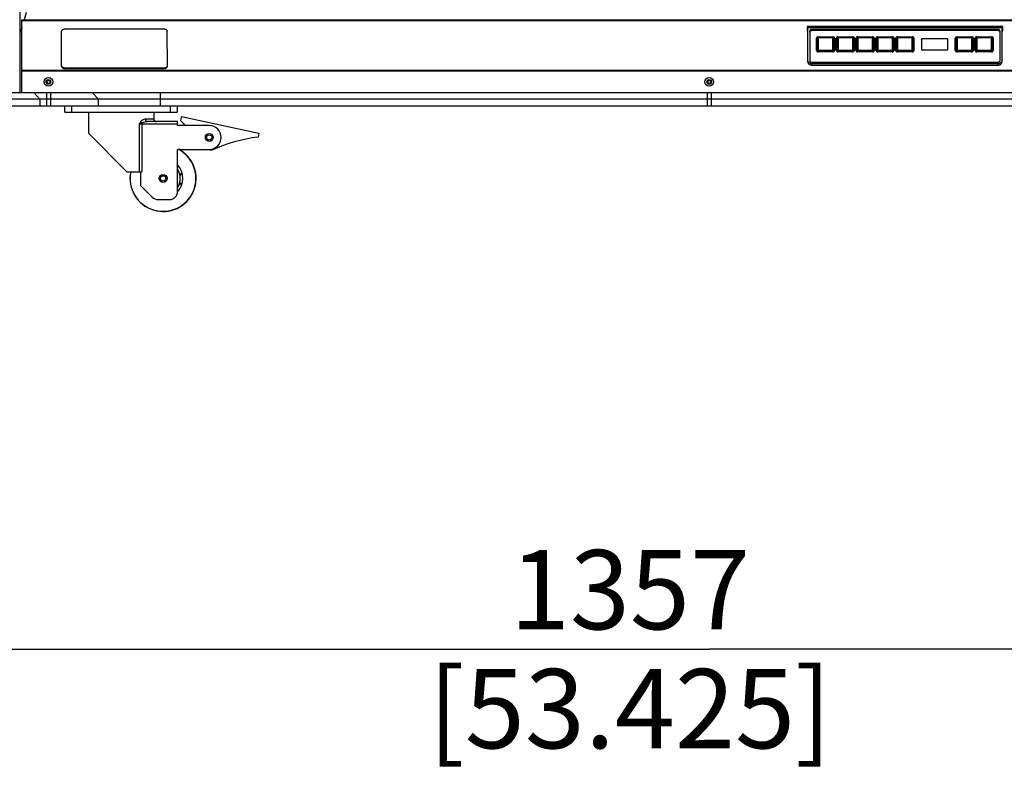
# Model space of a CAD drawing. Units: millimetres. Extents: x 0 to 594, y 0 to 420.
# Drawn here: x 445 to 482, y 155 to 184 of the extents above; entities that cross this region are included whole.
import ezdxf

# ---------------------------------------------------------------- set-up
doc = ezdxf.new("R2010")
doc.units = ezdxf.units.MM
doc.header["$LTSCALE"] = 32.67
doc.layers.get('0').update_dxf_attribs({"linetype": 'CONTINUOUS'})
doc.styles.get("Standard").update_dxf_attribs({"font": 'txt', "width": 0.5})
doc.dimstyles.new('DIMSTYLE_1', dxfattribs={"dimtxt": 3, "dimasz": 3.5, "dimexe": 0.18, "dimexo": 0.0625, "dimgap": 0.09, "dimtad": 1, "dimlfac": 20, "dimdsep": 46, "dimtxsty": 'Standard', "dimblk": '_FILLED', "dimblk1": '_FILLED', "dimblk2": '_FILLED', "dimcen": 0.09, "dimclrt": 5, "dimadec": 0, "dimazin": 0, "dimtp": 0.8, "dimtm": 0.8, "dimtfac": 1, "dimtofl": 0, "dimtmove": 0, "dimatfit": 3, "dimldrblk": '_FILLED', "dimfxl": 1, "dimtolj": 1, "dimarcsym": 0})

# ---------------------------------------------------------------- blocks, each defined once
blk = doc.blocks.new('_FILLED')
at = {"color": 0, "linetype": 'ByBlock'}
blk.add_solid([(0, 0), (-1, 0.214), (-1, -0.214)], dxfattribs=at)
blk = doc.blocks.new('*D8')
at = {"color": 2, "linetype": 'Continuous'}
for p, q in [((436.947, 179.762), (436.948, 158.204)), ((504.797, 179.765), (504.798, 158.207)), ((436.948, 159.704), (470.873, 159.705)), ((504.798, 159.707), (470.873, 159.705))]:
    blk.add_line(p, q, dxfattribs=at)
at = {"color": 2, "linetype": 'Continuous', "xscale": 3.5, "yscale": 3.5, "zscale": 3.5}
for p, rotation in [((436.948, 159.704), 180.0024438195), ((504.798, 159.707), 0.0024438195)]:
    blk.add_blockref('_FILLED', p, dxfattribs=dict(at, rotation=rotation))
at = {"color": 5, "linetype": 'Continuous', "insert": (467.873, 163.455), "char_height": 3, "width": 12, "attachment_point": 2, "line_spacing_factor": 0.9}
blk.add_mtext('1357\\P[53.425]', dxfattribs=at)

msp = doc.modelspace()

# ---------------------------------------------------------------- linework, layer by layer
at = {"color": 7, "linetype": 'Continuous'}
for p, q in [((444.79568, 213.36668), (444.79707, 180.76245)), ((445.03694, 183.78746), (444.95629, 183.51246)), ((444.87196, 183.51245), (496.87196, 183.51467)), ((444.87207, 180.76245), (444.87196, 183.51245)), ((496.87196, 183.48052), (444.87196, 183.4783)), ((481.97197, 183.2644), (474.57197, 183.26409)), ((474.57197, 183.26409), (474.57197, 183.09635)), ((481.97197, 183.09667), (481.97197, 183.2644)), ((444.81698, 183.03745), (444.79698, 183.03745)), ((444.87197, 183.22495), (444.81698, 183.03745)), ((446.37203, 181.75308), (446.37197, 183.07753)), ((450.27197, 183.16156), (446.47197, 183.1614)), ((450.37203, 181.75325), (450.37197, 183.0777)), ((481.97197, 183.22356), (474.57197, 183.22324)), ((474.57197, 183.09635), (474.59697, 183.09636)), ((481.94697, 183.21403), (474.59697, 183.21372)), ((474.59702, 181.92394), (474.59697, 183.21372)), ((474.67197, 183.08792), (474.67202, 181.97841)), ((481.79697, 183.15113), (474.74697, 183.15083)), ((474.74697, 183.15083), (474.74697, 183.10998)), ((481.79697, 183.11028), (474.74697, 183.10998)), ((476.28697, 183.22331), (476.28697, 183.21379)), ((476.55697, 183.22332), (476.55697, 183.2138)), ((477.82197, 183.22338), (477.82197, 183.21386)), ((477.87197, 183.21386), (477.87197, 183.22338)), ((478.87197, 183.22342), (478.87197, 183.2139)), ((478.92197, 183.2139), (478.92197, 183.22343)), ((479.98697, 183.22347), (479.98697, 183.21395)), ((480.25697, 183.22348), (480.25697, 183.21396)), ((481.79697, 183.11028), (481.79697, 183.15113)), ((481.87202, 181.97871), (481.87197, 183.08823)), ((481.94702, 181.92425), (481.94697, 183.21403)), ((481.94697, 183.09667), (481.97197, 183.09667)), ((474.9287, 182.35518), (474.92868, 182.81645)), ((474.96176, 182.82326), (474.96178, 182.36199)), ((474.99483, 182.83007), (474.99485, 182.3688)), ((474.99698, 182.87374), (475.54698, 182.87376)), ((474.99698, 182.87374), (474.99698, 182.83188)), ((475.54698, 182.85283), (474.99698, 182.85281)), ((475.54698, 182.8319), (474.99698, 182.83188)), ((475.54698, 182.8319), (475.54698, 182.87376)), ((475.54916, 182.36882), (475.54914, 182.83009)), ((475.58223, 182.36202), (475.58221, 182.82329)), ((475.61529, 182.81648), (475.61531, 182.35521)), ((475.6787, 182.35521), (475.67868, 182.81648)), ((475.71176, 182.82329), (475.71178, 182.36202)), ((475.74483, 182.8301), (475.74485, 182.36883)), ((475.74698, 182.87377), (476.29698, 182.87379)), ((475.74698, 182.87377), (475.74698, 182.83191)), ((476.29698, 182.85286), (475.74698, 182.85284)), ((476.29698, 182.83193), (475.74698, 182.83191)), ((476.29698, 182.83193), (476.29698, 182.87379)), ((476.29916, 182.36886), (476.29914, 182.83012)), ((476.33223, 182.36205), (476.33221, 182.82332)), ((476.36529, 182.81651), (476.36531, 182.35524)), ((476.4287, 182.35525), (476.42868, 182.81651)), ((476.46176, 182.82332), (476.46178, 182.36206)), ((476.49483, 182.83013), (476.49485, 182.36886)), ((476.49698, 182.8738), (477.04698, 182.87382)), ((476.49698, 182.8738), (476.49698, 182.83194)), ((477.04698, 182.85289), (476.49698, 182.85287)), ((477.04698, 182.83197), (476.49698, 182.83194)), ((477.04698, 182.83197), (477.04698, 182.87382)), ((477.04916, 182.36889), (477.04914, 182.83016)), ((477.08223, 182.36208), (477.08221, 182.82335)), ((477.11529, 182.81654), (477.11531, 182.35527)), ((477.1787, 182.35528), (477.17868, 182.81655)), ((477.21176, 182.82336), (477.21178, 182.36209)), ((477.24483, 182.83017), (477.24485, 182.3689)), ((477.24698, 182.87383), (477.79698, 182.87386)), ((477.24698, 182.87383), (477.24698, 182.83197)), ((477.79698, 182.85293), (477.24698, 182.8529)), ((477.79698, 182.832), (477.24698, 182.83197)), ((477.79698, 182.832), (477.79698, 182.87386)), ((477.79916, 182.36892), (477.79914, 182.83019)), ((477.83223, 182.36211), (477.83221, 182.82338)), ((477.86529, 182.81658), (477.86531, 182.35531)), ((477.9287, 182.35531), (477.92868, 182.81658)), ((477.96176, 182.82339), (477.96178, 182.36212)), ((477.99483, 182.8302), (477.99485, 182.36893)), ((477.99698, 182.87386), (478.54698, 182.87389)), ((477.99698, 182.87386), (477.99698, 182.83201)), ((478.54698, 182.85296), (477.99698, 182.85294)), ((478.54698, 182.83203), (477.99698, 182.83201)), ((478.54698, 182.83203), (478.54698, 182.87389)), ((478.54916, 182.36895), (478.54914, 182.83022)), ((478.58223, 182.36215), (478.58221, 182.82341)), ((478.61529, 182.81661), (478.61531, 182.35534)), ((478.89699, 182.77469), (478.897, 182.39728)), ((479.87199, 182.79569), (478.92199, 182.79565)), ((478.92199, 182.79565), (478.92199, 182.79021)), ((479.87199, 182.79025), (478.92199, 182.79021)), ((479.87199, 182.79025), (479.87199, 182.79569)), ((479.897, 182.39733), (479.89699, 182.77473)), ((480.1787, 182.35541), (480.17868, 182.81667)), ((480.21176, 182.82348), (480.21178, 182.36222)), ((480.24483, 182.83029), (480.24485, 182.36902)), ((480.24698, 182.87396), (480.79698, 182.87398)), ((480.24698, 182.87396), (480.24698, 182.8321)), ((480.79698, 182.85305), (480.24698, 182.85303)), ((480.79698, 182.83213), (480.24698, 182.8321)), ((480.79698, 182.83213), (480.79698, 182.87398)), ((480.79916, 182.36905), (480.79914, 182.83032)), ((480.83223, 182.36224), (480.83221, 182.82351)), ((480.86529, 182.8167), (480.86531, 182.35543)), ((480.9287, 182.35544), (480.92868, 182.81671)), ((480.96176, 182.82352), (480.96178, 182.36225)), ((480.99483, 182.83033), (480.99485, 182.36906)), ((480.99698, 182.87399), (481.54698, 182.87402)), ((480.99698, 182.87399), (480.99698, 182.83213)), ((481.54698, 182.85309), (480.99698, 182.85306)), ((481.54698, 182.83216), (480.99698, 182.83213)), ((481.54698, 182.83216), (481.54698, 182.87402)), ((481.54916, 182.36908), (481.54914, 182.83035)), ((481.58223, 182.36227), (481.58221, 182.82354)), ((481.61529, 182.81674), (481.61531, 182.35547)), ((474.997, 182.36699), (475.547, 182.36701)), ((474.997, 182.36699), (474.99701, 182.2979)), ((474.99701, 182.33245), (475.54701, 182.33247)), ((475.54701, 182.29793), (474.99701, 182.2979)), ((475.54701, 182.29793), (475.547, 182.36701)), ((475.747, 182.36702), (476.297, 182.36705)), ((475.747, 182.36702), (475.74701, 182.29793)), ((475.74701, 182.33248), (476.29701, 182.3325)), ((476.29701, 182.29796), (475.74701, 182.29793)), ((476.29701, 182.29796), (476.297, 182.36705)), ((476.497, 182.36706), (477.047, 182.36708)), ((476.497, 182.36706), (476.49701, 182.29797)), ((476.49701, 182.33251), (477.04701, 182.33253)), ((477.04701, 182.29799), (476.49701, 182.29797)), ((477.04701, 182.29799), (477.047, 182.36708)), ((477.247, 182.36709), (477.797, 182.36711)), ((477.247, 182.36709), (477.24701, 182.298)), ((477.24701, 182.33254), (477.79701, 182.33257)), ((477.79701, 182.29802), (477.24701, 182.298)), ((477.79701, 182.29802), (477.797, 182.36711)), ((477.997, 182.36712), (478.547, 182.36714)), ((477.997, 182.36712), (477.99701, 182.29803)), ((477.99701, 182.33257), (478.54701, 182.3326)), ((478.54701, 182.29805), (477.99701, 182.29803)), ((478.54701, 182.29805), (478.547, 182.36714)), ((478.922, 182.37632), (479.872, 182.37636)), ((480.247, 182.36722), (480.797, 182.36724)), ((480.247, 182.36722), (480.24701, 182.29813)), ((480.24701, 182.33267), (480.79701, 182.33269)), ((480.79701, 182.29815), (480.24701, 182.29813)), ((480.79701, 182.29815), (480.797, 182.36724)), ((480.997, 182.36725), (481.547, 182.36727)), ((480.997, 182.36725), (480.99701, 182.29816)), ((480.99701, 182.3327), (481.54701, 182.33273)), ((481.54701, 182.29818), (480.99701, 182.29816)), ((481.54701, 182.29818), (481.547, 182.36727)), ((474.74702, 181.91551), (481.79702, 181.91581)), ((481.79703, 181.85291), (474.74703, 181.85261)), ((474.74703, 181.85261), (474.74703, 181.79815)), ((474.74703, 181.79815), (481.79703, 181.79845)), ((481.79703, 181.79845), (481.79703, 181.85291)), ((444.87204, 181.60625), (496.87204, 181.60847)), ((496.87204, 181.56762), (444.87204, 181.5654)), ((446.47203, 181.69373), (450.27203, 181.69389)), ((446.47203, 181.69373), (446.47203, 181.66922)), ((446.47203, 181.66922), (450.27203, 181.66938)), ((450.27203, 181.66938), (450.27203, 181.69389)), ((428.62211, 180.76176), (513.12204, 180.76536)), ((445.31891, 180.76247), (445.55296, 180.51248)), ((447.76334, 180.51257), (447.52928, 180.76256)), ((450.10376, 180.76267), (450.10379, 180.26267)), ((513.37208, 180.51537), (428.37208, 180.51175)), ((445.55296, 180.51248), (445.55297, 180.26248)), ((447.76335, 180.26257), (447.76334, 180.51257)), ((428.37209, 180.26175), (513.37209, 180.26537)), ((446.4971, 180.01252), (446.49709, 180.26252)), ((446.4971, 180.01252), (450.7471, 180.0127)), ((446.74709, 180.26253), (446.7471, 180.01253)), ((447.3846, 180.01256), (447.38464, 179.21904)), ((449.8596, 180.01266), (449.85962, 179.76266)), ((450.4971, 180.01269), (450.49709, 180.26269)), ((450.74709, 180.2627), (450.7471, 180.0127)), ((450.75962, 179.5627), (449.30347, 179.56264)), ((449.30347, 179.56264), (449.30354, 177.76264)), ((449.41358, 179.60805), (449.42033, 179.61264)), ((449.41358, 179.60805), (449.41366, 177.76265)), ((449.53754, 179.76265), (449.85962, 179.76266)), ((450.75962, 179.6627), (449.61151, 179.66265)), ((450.75963, 179.5127), (450.75962, 179.6627)), ((450.90192, 179.85252), (450.87042, 179.70586)), ((450.90192, 179.85252), (453.83501, 179.22244)), ((447.38464, 179.21904), (448.84119, 177.76262)), ((451.95963, 179.51275), (450.75963, 179.5127)), ((453.83501, 179.22244), (453.80351, 179.07579)), ((450.75966, 178.6127), (451.95966, 178.61275)), ((450.75973, 177.0127), (450.75966, 178.6127)), ((451.91187, 178.61275), (452.06067, 178.58079)), ((448.84119, 177.76262), (449.41366, 177.76265)), ((449.35634, 177.76264), (449.35637, 177.24749)), ((450.77241, 178.00853), (450.75969, 177.99732)), ((450.83641, 177.68514), (450.93283, 177.71167)), ((450.91995, 177.27347), (450.82571, 177.30521)), ((450.83868, 177.34868), (450.93487, 177.3236)), ((450.94495, 177.66074), (450.84692, 177.641)), ((449.80336, 176.80053), (449.35637, 177.24749)), ((450.0155, 176.71267), (450.45975, 176.71269))]:
    msp.add_line(p, q, dxfattribs=at)
at = {"color": 6, "linetype": 'Continuous'}
for p, q in [((445.79707, 180.76249), (445.79709, 180.26249)), ((445.94707, 180.7625), (445.94709, 180.2625)), ((470.79707, 180.76356), (470.79709, 180.26356)), ((470.94707, 180.76356), (470.94709, 180.26356))]:
    msp.add_line(p, q, dxfattribs=at)
at = {"color": 7, "linetype": 'Continuous'}
for points in [[(474.99483, 182.83007), (474.9949, 182.83054), (474.9951, 182.83095), (474.99542, 182.83132), (474.99585, 182.83161), (474.99637, 182.83179), (474.99698, 182.83188)], [(475.54698, 182.8319), (475.54754, 182.83184), (475.54804, 182.83167), (475.54847, 182.8314), (475.54882, 182.83104), (475.54904, 182.83061), (475.54914, 182.83009)], [(475.74483, 182.8301), (475.7449, 182.83057), (475.7451, 182.83098), (475.74542, 182.83135), (475.74585, 182.83164), (475.74637, 182.83182), (475.74698, 182.83191)], [(476.29698, 182.83193), (476.29754, 182.83187), (476.29804, 182.83171), (476.29847, 182.83144), (476.29882, 182.83108), (476.29904, 182.83064), (476.29914, 182.83012)], [(476.49483, 182.83013), (476.4949, 182.8306), (476.4951, 182.83101), (476.49542, 182.83138), (476.49585, 182.83167), (476.49637, 182.83186), (476.49698, 182.83194)], [(477.04698, 182.83197), (477.04754, 182.8319), (477.04804, 182.83174), (477.04847, 182.83147), (477.04882, 182.83111), (477.04904, 182.83067), (477.04914, 182.83016)], [(477.24483, 182.83017), (477.2449, 182.83063), (477.2451, 182.83105), (477.24542, 182.83141), (477.24585, 182.8317), (477.24637, 182.83189), (477.24698, 182.83197)], [(477.79698, 182.832), (477.79754, 182.83193), (477.79804, 182.83177), (477.79847, 182.8315), (477.79882, 182.83114), (477.79904, 182.8307), (477.79914, 182.83019)], [(477.99483, 182.8302), (477.9949, 182.83067), (477.9951, 182.83108), (477.99542, 182.83145), (477.99585, 182.83174), (477.99637, 182.83192), (477.99698, 182.83201)], [(478.54698, 182.83203), (478.54754, 182.83197), (478.54804, 182.8318), (478.54847, 182.83153), (478.54882, 182.83117), (478.54904, 182.83074), (478.54914, 182.83022)], [(480.24483, 182.83029), (480.2449, 182.83076), (480.2451, 182.83117), (480.24542, 182.83154), (480.24585, 182.83183), (480.24637, 182.83202), (480.24698, 182.8321)], [(480.79698, 182.83213), (480.79754, 182.83206), (480.79804, 182.8319), (480.79847, 182.83163), (480.79882, 182.83127), (480.79904, 182.83083), (480.79914, 182.83032)], [(480.99483, 182.83033), (480.9949, 182.83079), (480.9951, 182.83121), (480.99542, 182.83157), (480.99585, 182.83186), (480.99637, 182.83205), (480.99698, 182.83213)], [(481.54698, 182.83216), (481.54754, 182.83209), (481.54804, 182.83193), (481.54847, 182.83166), (481.54882, 182.8313), (481.54904, 182.83086), (481.54914, 182.83035)], [(474.997, 182.36699), (474.99645, 182.36706), (474.99595, 182.36722), (474.99552, 182.36749), (474.99517, 182.36785), (474.99495, 182.36828), (474.99485, 182.3688)], [(475.54916, 182.36882), (475.54908, 182.36834), (475.54887, 182.36792), (475.54853, 182.36755), (475.54809, 182.36726), (475.54758, 182.36709), (475.547, 182.36701)], [(475.747, 182.36702), (475.74645, 182.36709), (475.74595, 182.36725), (475.74552, 182.36752), (475.74517, 182.36788), (475.74495, 182.36832), (475.74485, 182.36883)], [(476.29916, 182.36886), (476.29908, 182.36837), (476.29887, 182.36795), (476.29853, 182.36758), (476.29809, 182.36729), (476.29758, 182.36712), (476.297, 182.36705)], [(476.497, 182.36706), (476.49645, 182.36712), (476.49595, 182.36728), (476.49552, 182.36755), (476.49517, 182.36791), (476.49495, 182.36835), (476.49485, 182.36886)], [(477.04916, 182.36889), (477.04908, 182.3684), (477.04887, 182.36798), (477.04853, 182.36761), (477.04809, 182.36732), (477.04758, 182.36715), (477.047, 182.36708)], [(477.247, 182.36709), (477.24645, 182.36715), (477.24595, 182.36732), (477.24552, 182.36759), (477.24517, 182.36795), (477.24495, 182.36838), (477.24485, 182.3689)], [(477.79916, 182.36892), (477.79908, 182.36844), (477.79887, 182.36801), (477.79853, 182.36764), (477.79809, 182.36735), (477.79758, 182.36718), (477.797, 182.36711)], [(477.997, 182.36712), (477.99645, 182.36718), (477.99595, 182.36735), (477.99552, 182.36762), (477.99517, 182.36798), (477.99495, 182.36841), (477.99485, 182.36893)], [(478.54916, 182.36895), (478.54908, 182.36847), (478.54887, 182.36804), (478.54853, 182.36767), (478.54809, 182.36739), (478.54758, 182.36721), (478.547, 182.36714)], [(480.247, 182.36722), (480.24645, 182.36728), (480.24595, 182.36744), (480.24552, 182.36771), (480.24517, 182.36807), (480.24495, 182.36851), (480.24485, 182.36902)], [(480.79916, 182.36905), (480.79908, 182.36856), (480.79887, 182.36814), (480.79853, 182.36777), (480.79809, 182.36748), (480.79758, 182.36731), (480.797, 182.36724)], [(480.997, 182.36725), (480.99645, 182.36731), (480.99595, 182.36748), (480.99552, 182.36775), (480.99517, 182.36811), (480.99495, 182.36854), (480.99485, 182.36906)], [(481.54916, 182.36908), (481.54908, 182.36859), (481.54887, 182.36817), (481.54853, 182.3678), (481.54809, 182.36751), (481.54758, 182.36734), (481.547, 182.36727)]]:
    msp.add_lwpolyline(points, dxfattribs=at)
for centre, radius in [((445.87206, 181.16249), 0.1625), ((445.87206, 181.16249), 0.0875), ((445.87206, 181.16249), 0.0625), ((470.87206, 181.16356), 0.1625), ((470.87206, 181.16356), 0.0875), ((470.87206, 181.16356), 0.0625), ((451.95965, 179.06275), 0.15), ((451.95965, 179.06275), 0.1), ((450.20971, 177.51268), 0.15), ((450.20971, 177.51268), 0.1)]:
    msp.add_circle(centre, radius, dxfattribs=at)
at = {"color": 2, "linetype": 'Continuous'}
for centre in [(445.87206, 181.16249), (470.87206, 181.16356)]:
    msp.add_circle(centre, 0.075, dxfattribs=at)
at = {"color": 7, "linetype": 'Continuous'}
for centre, radius, start, end in [((474.7151, 181.92859), 0.11901, 206.378408, 214.62015), ((474.7722, 181.96938), 0.17123, 261.587155, 269.942598), ((481.84085, 181.92432), 0.10617, 350.958812, 358.884375), ((481.84253, 181.92425), 0.10449, 358.904988, 0.002091), ((446.44689, 181.77877), 0.07502, 197.803483, 206.371655), ((450.29717, 181.77893), 0.07502, 333.634943, 342.202715), ((449.53464, 179.53763), 0.21425, 144.303001, 147.27373), ((449.95962, 179.76267), 0.1, 180.002444, 270.002444), ((446.53918, 175.55371), 6, 41.291668, 43.790596), ((451.95965, 179.06275), 0.45, 270.002444, 90.002444), ((454.55258, 173.12273), 6, 97.171847, 114.539362), ((450.20971, 177.51268), 1.25, 168.461702, 61.705637), ((450.20971, 177.51268), 1.245, 168.41448, 62.129389), ((450.20971, 177.51268), 0.75, 317.131518, 42.801799), ((450.20971, 177.51268), 0.65, 327.859067, 32.164076), ((450.45973, 177.01269), 0.3, 270.002444, 0.002444), ((450.01548, 177.01267), 0.3, 225.002444, 270.002444)]:
    msp.add_arc(centre, radius, start, end, dxfattribs=at)
for points, start_tangent, end_tangent in [([(446.37197, 183.07753), (446.40126, 183.13684), (446.47197, 183.1614)], (-0.00004265, 1), (1, 0.00004265)), ([(450.27197, 183.16156), (450.34268, 183.137), (450.37197, 183.0777)], (1, 0.00004265), (0.00004265, -1)), ([(474.74697, 183.15083), (474.69394, 183.1324), (474.67197, 183.08792)], (-1, -0.00004265), (0.00004265, -1)), ([(474.67198, 183.04707), (474.68018, 183.07568)], (-0.00004265, 1), (0.52007441, 0.85412095)), ([(474.68018, 183.07568), (474.70286, 183.09794)], (0.52007441, 0.85412095), (0.85358773, 0.52094912)), ([(474.70286, 183.09794), (474.74697, 183.10998)], (0.85358773, 0.52094912), (1, 0.00004265)), ([(481.87197, 183.08823), (481.85, 183.1327), (481.79697, 183.15113)], (-0.00004265, 1), (-1, -0.00004265)), ([(481.79697, 183.11028), (481.84109, 183.09825)], (1, 0.00004265), (0.8536038, -0.52092279)), ([(481.84109, 183.09825), (481.86377, 183.07598)], (0.8536038, -0.52092279), (0.52009977, -0.85410552)), ([(481.86377, 183.07598), (481.87198, 183.04738)], (0.52009976, -0.85410552), (0.00004265, -1)), ([(474.99698, 182.87374), (474.94869, 182.85695), (474.92868, 182.81645)], (-1, -0.00004265), (0.00004265, -1)), ([(474.96176, 182.82326), (474.92868, 182.81645)], (-0.90138975, -0.43300868), (-1, -0.00004265)), ([(474.96176, 182.82326), (474.97207, 182.84415), (474.99698, 182.85281)], (-0.00004265, 1), (1, 0.00004265)), ([(474.99483, 182.83007), (474.96176, 182.82326)], (-1, -0.00004265), (-0.90138975, -0.43300868)), ([(475.61529, 182.81648), (475.59528, 182.85698), (475.54698, 182.87376)], (-0.00004265, 1), (-1, -0.00004265)), ([(475.54698, 182.85283), (475.57189, 182.84418), (475.58221, 182.82329)], (1, 0.00004265), (0.00004265, -1)), ([(475.58221, 182.82329), (475.54914, 182.83009)], (-0.90142668, 0.43293179), (-1, -0.00004265)), ([(475.61529, 182.81648), (475.58221, 182.82329)], (-1, -0.00004265), (-0.90142668, 0.43293179)), ([(475.74698, 182.87377), (475.69869, 182.85699), (475.67868, 182.81648)], (-1, -0.00004265), (0.00004265, -1)), ([(475.71176, 182.82329), (475.67868, 182.81648)], (-0.90138975, -0.43300868), (-1, -0.00004265)), ([(475.71176, 182.82329), (475.72207, 182.84418), (475.74698, 182.85284)], (-0.00004265, 1), (1, 0.00004265)), ([(475.74483, 182.8301), (475.71176, 182.82329)], (-1, -0.00004265), (-0.90138975, -0.43300868)), ([(476.36529, 182.81651), (476.34528, 182.85701), (476.29698, 182.87379)], (-0.00004265, 1), (-1, -0.00004265)), ([(476.29698, 182.85286), (476.32189, 182.84421), (476.33221, 182.82332)], (1, 0.00004265), (0.00004265, -1)), ([(476.33221, 182.82332), (476.29914, 182.83012)], (-0.90142668, 0.43293179), (-1, -0.00004265)), ([(476.36529, 182.81651), (476.33221, 182.82332)], (-1, -0.00004265), (-0.90142668, 0.43293179)), ([(476.49698, 182.8738), (476.44869, 182.85702), (476.42868, 182.81651)], (-1, -0.00004265), (0.00004265, -1)), ([(476.46176, 182.82332), (476.42868, 182.81651)], (-0.90138975, -0.43300868), (-1, -0.00004265)), ([(476.46176, 182.82332), (476.47207, 182.84421), (476.49698, 182.85287)], (-0.00004265, 1), (1, 0.00004265)), ([(476.49483, 182.83013), (476.46176, 182.82332)], (-1, -0.00004265), (-0.90138975, -0.43300868)), ([(477.11529, 182.81654), (477.09528, 182.85705), (477.04698, 182.87382)], (-0.00004265, 1), (-1, -0.00004265)), ([(477.04698, 182.85289), (477.07189, 182.84425), (477.08221, 182.82335)], (1, 0.00004265), (0.00004265, -1)), ([(477.08221, 182.82335), (477.04914, 182.83016)], (-0.90142668, 0.43293179), (-1, -0.00004265)), ([(477.11529, 182.81654), (477.08221, 182.82335)], (-1, -0.00004265), (-0.90142668, 0.43293179)), ([(477.24698, 182.87383), (477.19869, 182.85705), (477.17868, 182.81655)], (-1, -0.00004265), (0.00004265, -1)), ([(477.21176, 182.82336), (477.17868, 182.81655)], (-0.90138975, -0.43300868), (-1, -0.00004265)), ([(477.21176, 182.82336), (477.22207, 182.84424), (477.24698, 182.8529)], (-0.00004265, 1), (1, 0.00004265)), ([(477.24483, 182.83017), (477.21176, 182.82336)], (-1, -0.00004265), (-0.90138975, -0.43300868)), ([(477.86529, 182.81658), (477.84528, 182.85708), (477.79698, 182.87386)], (-0.00004265, 1), (-1, -0.00004265)), ([(477.79698, 182.85293), (477.82189, 182.84428), (477.83221, 182.82338)], (1, 0.00004265), (0.00004265, -1)), ([(477.83221, 182.82338), (477.79914, 182.83019)], (-0.90142668, 0.43293179), (-1, -0.00004265)), ([(477.86529, 182.81658), (477.83221, 182.82338)], (-1, -0.00004265), (-0.90142668, 0.43293179)), ([(477.99698, 182.87386), (477.94869, 182.85708), (477.92868, 182.81658)], (-1, -0.00004265), (0.00004265, -1)), ([(477.96176, 182.82339), (477.92868, 182.81658)], (-0.90138975, -0.43300868), (-1, -0.00004265)), ([(477.96176, 182.82339), (477.97207, 182.84428), (477.99698, 182.85294)], (-0.00004265, 1), (1, 0.00004265)), ([(477.99483, 182.8302), (477.96176, 182.82339)], (-1, -0.00004265), (-0.90138975, -0.43300868)), ([(478.61529, 182.81661), (478.59528, 182.85711), (478.54698, 182.87389)], (-0.00004265, 1), (-1, -0.00004265)), ([(478.54698, 182.85296), (478.57189, 182.84431), (478.58221, 182.82341)], (1, 0.00004265), (0.00004265, -1)), ([(478.58221, 182.82341), (478.54914, 182.83022)], (-0.90142668, 0.43293179), (-1, -0.00004265)), ([(478.61529, 182.81661), (478.58221, 182.82341)], (-1, -0.00004265), (-0.90142668, 0.43293179)), ([(478.92199, 182.79565), (478.9125, 182.79405), (478.89699, 182.77469)], (-1, -0.00004265), (0.00004265, -1)), ([(478.89699, 182.76924), (478.90125, 182.78091)], (-0.00004265, 1), (0.61932503, 0.78513471)), ([(478.90125, 182.78091), (478.92199, 182.79021)], (0.61932503, 0.78513471), (1, 0.00004265)), ([(479.89699, 182.77473), (479.88147, 182.79409), (479.87199, 182.79569)], (-0.00004265, 1), (-1, -0.00004265)), ([(479.87199, 182.79025), (479.89645, 182.77349)], (1, 0.00004265), (0.24519394, -0.96947405)), ([(480.24698, 182.87396), (480.19869, 182.85718), (480.17868, 182.81667)], (-1, -0.00004265), (0.00004265, -1)), ([(480.21176, 182.82348), (480.17868, 182.81667)], (-0.90138975, -0.43300868), (-1, -0.00004265)), ([(480.21176, 182.82348), (480.22207, 182.84437), (480.24698, 182.85303)], (-0.00004265, 1), (1, 0.00004265)), ([(480.24483, 182.83029), (480.21176, 182.82348)], (-1, -0.00004265), (-0.90138975, -0.43300868)), ([(480.86529, 182.8167), (480.84528, 182.85721), (480.79698, 182.87398)], (-0.00004265, 1), (-1, -0.00004265)), ([(480.79698, 182.85305), (480.82189, 182.84441), (480.83221, 182.82351)], (1, 0.00004265), (0.00004265, -1)), ([(480.83221, 182.82351), (480.79914, 182.83032)], (-0.90142668, 0.43293179), (-1, -0.00004265)), ([(480.86529, 182.8167), (480.83221, 182.82351)], (-1, -0.00004265), (-0.90142668, 0.43293179)), ([(480.99698, 182.87399), (480.94869, 182.85721), (480.92868, 182.81671)], (-1, -0.00004265), (0.00004265, -1)), ([(480.96176, 182.82352), (480.92868, 182.81671)], (-0.90138975, -0.43300868), (-1, -0.00004265)), ([(480.96176, 182.82352), (480.97207, 182.8444), (480.99698, 182.85306)], (-0.00004265, 1), (1, 0.00004265)), ([(480.99483, 182.83033), (480.96176, 182.82352)], (-1, -0.00004265), (-0.90138975, -0.43300868)), ([(481.61529, 182.81674), (481.59528, 182.85724), (481.54698, 182.87402)], (-0.00004265, 1), (-1, -0.00004265)), ([(481.54698, 182.85309), (481.57189, 182.84444), (481.58221, 182.82354)], (1, 0.00004265), (0.00004265, -1)), ([(481.58221, 182.82354), (481.54914, 182.83035)], (-0.90142668, 0.43293179), (-1, -0.00004265)), ([(481.61529, 182.81674), (481.58221, 182.82354)], (-1, -0.00004265), (-0.90142668, 0.43293179)), ([(474.9287, 182.35518), (474.96178, 182.36199)], (1, 0.00004265), (0.90138975, 0.43300868)), ([(474.9287, 182.35518), (474.94871, 182.31468), (474.99701, 182.2979)], (0.00004265, -1), (1, 0.00004265)), ([(474.96178, 182.36199), (474.99485, 182.3688)], (0.90138975, 0.43300868), (1, 0.00004265)), ([(474.99701, 182.33245), (474.9721, 182.3411), (474.96178, 182.36199)], (-1, -0.00004265), (-0.00004265, 1)), ([(475.58223, 182.36202), (475.57192, 182.34113), (475.54701, 182.33247)], (0.00004265, -1), (-1, -0.00004265)), ([(475.54701, 182.29793), (475.5953, 182.31471), (475.61531, 182.35521)], (1, 0.00004265), (-0.00004265, 1)), ([(475.54916, 182.36882), (475.58223, 182.36202)], (1, 0.00004265), (0.90142668, -0.43293179)), ([(475.58223, 182.36202), (475.61531, 182.35521)], (0.90142668, -0.43293179), (1, 0.00004265)), ([(475.6787, 182.35521), (475.71178, 182.36202)], (1, 0.00004265), (0.90138975, 0.43300868)), ([(475.6787, 182.35521), (475.69871, 182.31471), (475.74701, 182.29793)], (0.00004265, -1), (1, 0.00004265)), ([(475.71178, 182.36202), (475.74485, 182.36883)], (0.90138975, 0.43300868), (1, 0.00004265)), ([(475.74701, 182.33248), (475.7221, 182.34113), (475.71178, 182.36202)], (-1, -0.00004265), (-0.00004265, 1)), ([(476.33223, 182.36205), (476.32192, 182.34116), (476.29701, 182.3325)], (0.00004265, -1), (-1, -0.00004265)), ([(476.29701, 182.29796), (476.3453, 182.31474), (476.36531, 182.35524)], (1, 0.00004265), (-0.00004265, 1)), ([(476.29916, 182.36886), (476.33223, 182.36205)], (1, 0.00004265), (0.90142668, -0.43293179)), ([(476.33223, 182.36205), (476.36531, 182.35524)], (0.90142668, -0.43293179), (1, 0.00004265)), ([(476.4287, 182.35525), (476.46178, 182.36206)], (1, 0.00004265), (0.90138975, 0.43300868)), ([(476.4287, 182.35525), (476.44871, 182.31474), (476.49701, 182.29797)], (0.00004265, -1), (1, 0.00004265)), ([(476.46178, 182.36206), (476.49485, 182.36886)], (0.90138975, 0.43300868), (1, 0.00004265)), ([(476.49701, 182.33251), (476.4721, 182.34116), (476.46178, 182.36206)], (-1, -0.00004265), (-0.00004265, 1)), ([(477.08223, 182.36208), (477.07192, 182.34119), (477.04701, 182.33253)], (0.00004265, -1), (-1, -0.00004265)), ([(477.04701, 182.29799), (477.0953, 182.31477), (477.11531, 182.35527)], (1, 0.00004265), (-0.00004265, 1)), ([(477.04916, 182.36889), (477.08223, 182.36208)], (1, 0.00004265), (0.90142668, -0.43293179)), ([(477.08223, 182.36208), (477.11531, 182.35527)], (0.90142668, -0.43293179), (1, 0.00004265)), ([(477.1787, 182.35528), (477.21178, 182.36209)], (1, 0.00004265), (0.90138975, 0.43300868)), ([(477.1787, 182.35528), (477.19871, 182.31478), (477.24701, 182.298)], (0.00004265, -1), (1, 0.00004265)), ([(477.21178, 182.36209), (477.24485, 182.3689)], (0.90138975, 0.43300868), (1, 0.00004265)), ([(477.24701, 182.33254), (477.2221, 182.34119), (477.21178, 182.36209)], (-1, -0.00004265), (-0.00004265, 1)), ([(477.83223, 182.36211), (477.82192, 182.34123), (477.79701, 182.33257)], (0.00004265, -1), (-1, -0.00004265)), ([(477.79701, 182.29802), (477.8453, 182.3148), (477.86531, 182.35531)], (1, 0.00004265), (-0.00004265, 1)), ([(477.79916, 182.36892), (477.83223, 182.36211)], (1, 0.00004265), (0.90142668, -0.43293179)), ([(477.83223, 182.36211), (477.86531, 182.35531)], (0.90142668, -0.43293179), (1, 0.00004265)), ([(477.9287, 182.35531), (477.96178, 182.36212)], (1, 0.00004265), (0.90138975, 0.43300868)), ([(477.9287, 182.35531), (477.94871, 182.31481), (477.99701, 182.29803)], (0.00004265, -1), (1, 0.00004265)), ([(477.96178, 182.36212), (477.99485, 182.36893)], (0.90138975, 0.43300868), (1, 0.00004265)), ([(477.99701, 182.33257), (477.9721, 182.34122), (477.96178, 182.36212)], (-1, -0.00004265), (-0.00004265, 1)), ([(478.58223, 182.36215), (478.57192, 182.34126), (478.54701, 182.3326)], (0.00004265, -1), (-1, -0.00004265)), ([(478.54701, 182.29805), (478.5953, 182.31484), (478.61531, 182.35534)], (1, 0.00004265), (-0.00004265, 1)), ([(478.54916, 182.36895), (478.58223, 182.36215)], (1, 0.00004265), (0.90142668, -0.43293179)), ([(478.58223, 182.36215), (478.61531, 182.35534)], (0.90142668, -0.43293179), (1, 0.00004265)), ([(478.897, 182.39728), (478.91252, 182.37792), (478.922, 182.37632)], (0.00004265, -1), (1, 0.00004265)), ([(479.872, 182.37636), (479.89647, 182.39312)], (1, 0.00004265), (0.24511123, 0.96949496)), ([(479.89647, 182.39312), (479.89687, 182.39522), (479.897, 182.39733)], (0.24511124, 0.96949496), (-0.00004265, 1)), ([(480.1787, 182.35541), (480.21178, 182.36222)], (1, 0.00004265), (0.90138975, 0.43300868)), ([(480.1787, 182.35541), (480.19871, 182.3149), (480.24701, 182.29813)], (0.00004265, -1), (1, 0.00004265)), ([(480.21178, 182.36222), (480.24485, 182.36902)], (0.90138975, 0.43300868), (1, 0.00004265)), ([(480.24701, 182.33267), (480.2221, 182.34132), (480.21178, 182.36222)], (-1, -0.00004265), (-0.00004265, 1)), ([(480.83223, 182.36224), (480.82192, 182.34135), (480.79701, 182.33269)], (0.00004265, -1), (-1, -0.00004265)), ([(480.79701, 182.29815), (480.8453, 182.31493), (480.86531, 182.35543)], (1, 0.00004265), (-0.00004265, 1)), ([(480.79916, 182.36905), (480.83223, 182.36224)], (1, 0.00004265), (0.90142668, -0.43293179)), ([(480.83223, 182.36224), (480.86531, 182.35543)], (0.90142668, -0.43293179), (1, 0.00004265)), ([(480.9287, 182.35544), (480.96178, 182.36225)], (1, 0.00004265), (0.90138975, 0.43300868)), ([(480.9287, 182.35544), (480.94871, 182.31494), (480.99701, 182.29816)], (0.00004265, -1), (1, 0.00004265)), ([(480.96178, 182.36225), (480.99485, 182.36906)], (0.90138975, 0.43300868), (1, 0.00004265)), ([(480.99701, 182.3327), (480.9721, 182.34135), (480.96178, 182.36225)], (-1, -0.00004265), (-0.00004265, 1)), ([(481.58223, 182.36227), (481.57192, 182.34139), (481.54701, 182.33273)], (0.00004265, -1), (-1, -0.00004265)), ([(481.54701, 182.29818), (481.5953, 182.31496), (481.61531, 182.35547)], (1, 0.00004265), (-0.00004265, 1)), ([(481.54916, 182.36908), (481.58223, 182.36227)], (1, 0.00004265), (0.90142668, -0.43293179)), ([(481.58223, 182.36227), (481.61531, 182.35547)], (0.90142668, -0.43293179), (1, 0.00004265)), ([(446.37546, 181.75583), (446.37203, 181.77759)], (-0.30498016, 0.95235871), (-0.00004265, 1)), ([(450.37203, 181.77776), (450.3686, 181.756)], (0.00004265, -1), (-0.30487725, -0.95239165)), ([(474.60848, 181.93018), (474.59702, 181.9784)], (-0.44365243, 0.89619893), (-0.00004265, 1)), ([(474.59702, 181.92394), (474.60849, 181.87572)], (0.00004265, -1), (0.44362576, -0.89621213)), ([(474.62398, 181.90645), (474.60848, 181.93018)], (-0.63943404, 0.76884596), (-0.44365243, 0.89619893)), ([(474.61717, 181.86098), (474.64096, 181.83499)], (0.56766959, -0.82325648), (0.7662225, -0.64257535)), ([(474.68952, 181.86222), (474.62398, 181.90645)], (-0.94442156, 0.32873685), (-0.63943404, 0.76884596)), ([(474.64096, 181.83499), (474.69692, 181.80537)], (0.7662225, -0.64257535), (0.95854991, -0.28492468)), ([(474.67202, 181.97841), (474.68023, 181.9498)], (0.00004265, -1), (0.52014727, -0.85407659)), ([(474.68023, 181.9498), (474.69688, 181.93164)], (0.52014727, -0.85407659), (0.79829827, -0.6022623)), ([(474.68853, 181.81958), (474.71676, 181.80723), (474.74715, 181.79999)], (0.87443039, -0.485151), (0.9893598, -0.14548947)), ([(474.74703, 181.85261), (474.68952, 181.86222)], (-1, -0.00004265), (-0.94442156, 0.32873684)), ([(474.69688, 181.93164), (474.74702, 181.91551)], (0.79829827, -0.6022623), (1, 0.00004265)), ([(474.69692, 181.80537), (474.74703, 181.79815)], (0.95854991, -0.28492468), (1, 0.00004265)), ([(481.77203, 181.79845), (481.7871, 181.79913), (481.80215, 181.80114)], (1, 0.00004265), (0.98454108, 0.17515385)), ([(481.79702, 181.91581), (481.84717, 181.93194)], (1, 0.00004265), (0.79824599, 0.60233159)), ([(481.85453, 181.86253), (481.79703, 181.85291)], (-0.94438587, -0.32883936), (-1, -0.00004265)), ([(481.79703, 181.79845), (481.84713, 181.80568)], (1, 0.00004265), (0.95852564, 0.2850063)), ([(481.80215, 181.80114), (481.8298, 181.80839), (481.85553, 181.81988)], (0.98454108, 0.17515385), (0.874389, 0.4852256)), ([(481.84713, 181.80568), (481.87118, 181.8149), (481.92688, 181.86129)], (0.95852564, 0.2850063), (0.56762734, 0.82328562)), ([(481.84717, 181.93194), (481.87202, 181.97871)], (0.79824599, 0.60233159), (-0.00004265, 1)), ([(481.92006, 181.90677), (481.85453, 181.86253)], (-0.63936946, -0.76889966), (-0.94438587, -0.32883936)), ([(481.93556, 181.93049), (481.92006, 181.90677)], (-0.44354931, -0.89624997), (-0.63936946, -0.76889966)), ([(481.92688, 181.86129), (481.94571, 181.90764)], (0.56762734, 0.82328562), (0.15694688, 0.98760705)), ([(481.94702, 181.97872), (481.93556, 181.93049)], (0.00004265, -1), (-0.44354931, -0.89624997)), ([(446.37203, 181.75308), (446.40132, 181.69378), (446.47203, 181.66922)], (0.00004265, -1), (1, 0.00004265)), ([(446.47203, 181.69373), (446.41651, 181.70785), (446.37967, 181.74544)], (-1, -0.00004265), (-0.44365243, 0.89619893)), ([(450.27203, 181.66938), (450.34274, 181.69395), (450.37203, 181.75325)], (1, 0.00004265), (-0.00004265, 1)), ([(450.36439, 181.74561), (450.32756, 181.70801), (450.27203, 181.69389)], (-0.44354931, -0.89624997), (-1, -0.00004265)), ([(449.3544, 179.65346), (449.30347, 179.56264)], (-0.54040102, -0.84140759), (-0.46597515, -0.88479781)), ([(449.41358, 179.60805), (449.38481, 179.59624), (449.30347, 179.56264)], (-0.92338221, -0.38388187), (-0.91567348, -0.40192297)), ([(449.3544, 179.65346), (449.41358, 179.60805)], (0.68338602, -0.73005722), (0.87581818, -0.48264119)), ([(449.36065, 179.66264), (449.40056, 179.70574), (449.53754, 179.76265)], (0.58341417, 0.8121748), (1, 0.00002471)), ([(449.36065, 179.66264), (449.42033, 179.61265)], (0.63843569, -0.76967517), (0.86422888, -0.50309884)), ([(449.42033, 179.61264), (449.51465, 179.65034), (449.61151, 179.66265)], (0.84097927, 0.54106734), (1, 0.00004003)), ([(449.53754, 179.76265), (449.5592, 179.69195), (449.61152, 179.66265)], (0.00004265, -1), (1, 0.00004265))]:
    msp.add_spline(points, degree=3, dxfattribs=dict(at, start_tangent=start_tangent, end_tangent=end_tangent))
at = {"color": 2, "linetype": 'Continuous'}
for points, start_tangent, end_tangent in [([(445.80956, 181.16249), (445.90297, 181.21682)], (0.01259557, 0.99992067), (0.01129199, -0.99993624)), ([(445.80956, 181.16249), (445.90281, 181.10809)], (0.01321535, -0.99991267), (0.00849652, 0.9999639)), ([(445.93456, 181.1625), (445.84114, 181.21681)], (-0.01268087, 0.99991959), (-0.01120669, -0.9999372)), ([(445.93456, 181.1625), (445.8413, 181.10808)], (-0.01313005, -0.9999138), (-0.00858182, 0.99996318)), ([(470.80956, 181.16356), (470.90297, 181.21788)], (0.01259557, 0.99992067), (0.01129199, -0.99993624)), ([(470.80956, 181.16356), (470.90281, 181.10915)], (0.01321535, -0.99991267), (0.00849652, 0.9999639)), ([(470.93456, 181.16356), (470.84114, 181.21788)], (-0.01268087, 0.99991959), (-0.01120669, -0.9999372)), ([(470.93456, 181.16356), (470.8413, 181.10915)], (-0.01313005, -0.9999138), (-0.00858182, 0.99996318))]:
    msp.add_spline(points, degree=3, dxfattribs=dict(at, start_tangent=start_tangent, end_tangent=end_tangent))

# ---------------------------------------------------------------- dimensions: what is measured, and where the dimension line sits
dim = msp.add_linear_dim(base=(436.94797, 159.70379), p1=(504.79712, 179.76501), p2=(436.94712, 179.76211), angle=180.002444, dimstyle='DIMSTYLE_1', dxfattribs=at)
dim.commit()
dim.dimension.update_dxf_attribs({"geometry": '*D8', "text_midpoint": (468.99797, 159.70524), "dimtype": 160})

doc.saveas('drawing.dxf')
